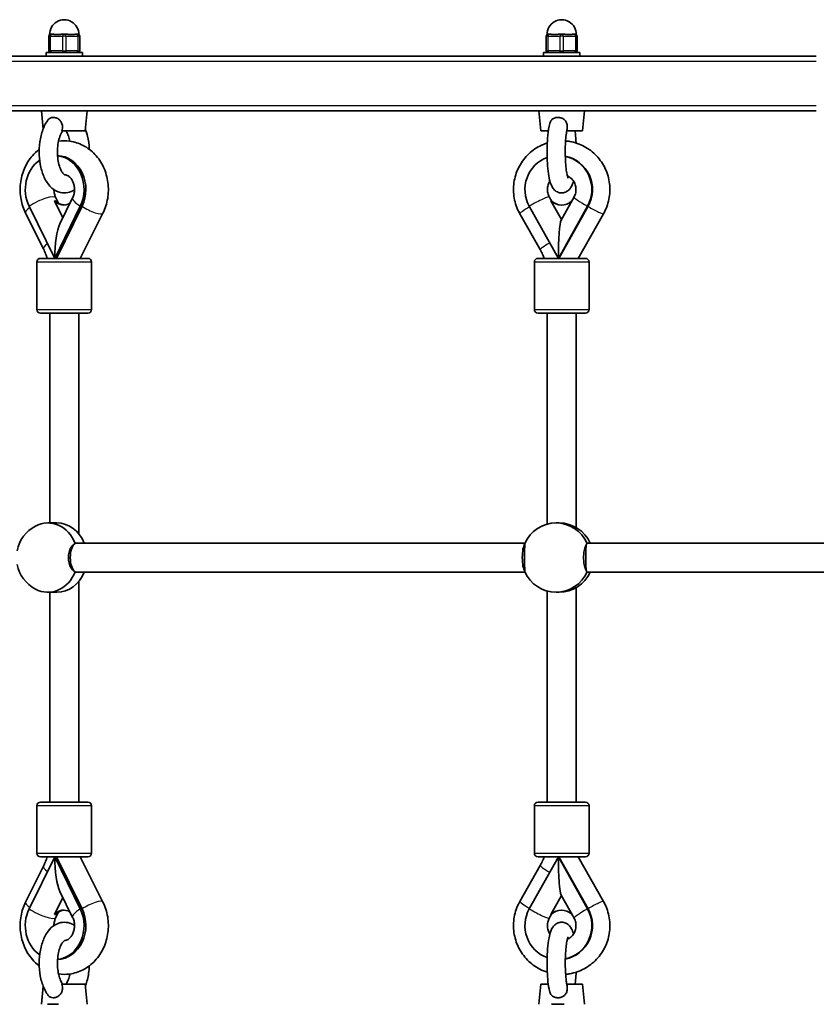
# Model space of a CAD drawing. Units: millimetres. Extents: x -3211 to 3421, y -3168 to 3465.
# Drawn here: x -1323 to -886, y -961 to -421 of the extents above; entities that cross this region are included whole.
import ezdxf

# ---------------------------------------------------------------- set-up
doc = ezdxf.new("R2010")
doc.units = ezdxf.units.MM
doc.layers.add('Widoczne (ISO)', color=7, linetype='Continuous', lineweight=35)
doc.layers.add('Widoczne wąskie (ISO)', color=7, linetype='Continuous', lineweight=25)

msp = doc.modelspace()

# ---------------------------------------------------------------- linework, layer by layer
at = {"layer": 'Widoczne (ISO)'}
for p, q in [((-1306.74, -429.69), (-1306.74, -437.69)), ((-1305.74, -428.69), (-1305.24, -428.69)), ((-1304.4, -428.69), (-1305.24, -428.69)), ((-1298.74, -428.69), (-1299.58, -428.69)), ((-1298.74, -428.69), (-1297.74, -428.69)), ((-1296.9, -428.69), (-1297.74, -428.69)), ((-1291.24, -428.69), (-1292.08, -428.69)), ((-1291.24, -428.69), (-1290.74, -428.69)), ((-1289.74, -437.69), (-1289.74, -429.69)), ((-1033.78, -429.69), (-1033.78, -437.69)), ((-1032.78, -428.69), (-1032.28, -428.69)), ((-1031.44, -428.69), (-1032.28, -428.69)), ((-1025.78, -428.69), (-1026.62, -428.69)), ((-1025.78, -428.69), (-1024.78, -428.69)), ((-1023.94, -428.69), (-1024.78, -428.69)), ((-1018.28, -428.69), (-1019.12, -428.69)), ((-1018.28, -428.69), (-1017.78, -428.69)), ((-1016.78, -437.69), (-1016.78, -429.69)), ((-1707.55, -440.69), (-885.55, -440.69)), ((-1308.24, -438.69), (-1288.24, -438.69)), ((-1308.24, -440.69), (-1308.24, -438.69)), ((-1288.24, -440.69), (-1288.24, -438.69)), ((-1035.28, -438.69), (-1015.28, -438.69)), ((-1035.28, -440.69), (-1035.28, -438.69)), ((-1015.28, -440.69), (-1015.28, -438.69)), ((-1307.38, -470.69), (-1525.09, -470.69)), ((-1309.83, -480.69), (-1310.74, -470.69)), ((-1307.38, -470.69), (-1301.31, -470.69)), ((-1030.82, -470.69), (-1301.31, -470.69)), ((-1286.74, -481.69), (-1285.74, -470.69)), ((-1036.78, -481.69), (-1037.78, -470.69)), ((-1030.82, -470.69), (-1023.87, -470.69)), ((-885.55, -470.69), (-1023.87, -470.69)), ((-1013.78, -481.69), (-1012.78, -470.69)), ((-1299.5, -481.69), (-1286.74, -481.69)), ((-1036.78, -481.69), (-1032.62, -481.69)), ((-1022.5, -481.69), (-1013.78, -481.69)), ((-1302.85, -518.39), (-1301.39, -521.36)), ((-1300.59, -532.57), (-1293.62, -518.39)), ((-1032.07, -517.89), (-1030.85, -520.08)), ((-1025.55, -530.56), (-1018.48, -517.89)), ((-1317.52, -523.01), (-1303.49, -551.59)), ((-1298.99, -529.31), (-1303.59, -519.95)), ((-1289.45, -523.01), (-1303.49, -551.59)), ((-1302.49, -551.59), (-1288.45, -523.01)), ((-1043.06, -523.01), (-1027.1, -551.59)), ((-1025.4, -530.28), (-1031.17, -519.95)), ((-1011.14, -523.01), (-1027.1, -551.59)), ((-1026.75, -551.59), (-1010.79, -523.01)), ((-1319.46, -526.74), (-1309.65, -546.42)), ((-1289.43, -551.59), (-1277.02, -526.76)), ((-1048.23, -527.12), (-1037.07, -546.8)), ((-1016.23, -551.59), (-1002.34, -527.13)), ((-1313.23, -553.59), (-1313.23, -579.59)), ((-1311.23, -551.59), (-1285.23, -551.59)), ((-1283.23, -553.59), (-1283.23, -579.59)), ((-1040.27, -553.59), (-1040.27, -579.59)), ((-1038.27, -551.59), (-1012.27, -551.59)), ((-1010.27, -553.59), (-1010.27, -579.59)), ((-1285.23, -581.59), (-1311.23, -581.59)), ((-1306.23, -581.59), (-1306.23, -696.69)), ((-1290.23, -581.59), (-1290.23, -702.69)), ((-1012.27, -581.59), (-1038.27, -581.59)), ((-1033.27, -581.59), (-1033.27, -697.34)), ((-1017.27, -581.59), (-1017.27, -699.25)), ((-1302.23, -696.69), (-1307.23, -696.69)), ((-1026.65, -696.69), (-1028.39, -696.69)), ((-1291.28, -707.69), (-1045.36, -707.69)), ((-1011.07, -707.69), (-857.72, -707.69)), ((-1291.28, -723.69), (-1045.36, -723.69)), ((-1290.23, -728.69), (-1290.23, -849.78)), ((-1011.07, -723.69), (-857.72, -723.69)), ((-1033.27, -734.03), (-1033.27, -849.78)), ((-1017.27, -732.12), (-1017.27, -849.78)), ((-1302.23, -734.69), (-1307.23, -734.69)), ((-1306.23, -734.69), (-1306.23, -849.78)), ((-1026.65, -734.69), (-1028.39, -734.69)), ((-1313.23, -877.78), (-1313.23, -851.78)), ((-1311.23, -849.78), (-1285.23, -849.78)), ((-1283.23, -877.78), (-1283.23, -851.78)), ((-1040.27, -877.78), (-1040.27, -851.78)), ((-1038.27, -849.78), (-1012.27, -849.78)), ((-1010.27, -877.78), (-1010.27, -851.78)), ((-1317.52, -908.36), (-1303.49, -879.78)), ((-1285.23, -879.78), (-1311.23, -879.78)), ((-1303.49, -879.78), (-1289.45, -908.36)), ((-1302.49, -879.78), (-1288.45, -908.36)), ((-1289.43, -879.78), (-1277.02, -904.61)), ((-1043.06, -908.36), (-1027.1, -879.78)), ((-1012.27, -879.78), (-1038.27, -879.78)), ((-1027.1, -879.78), (-1011.14, -908.36)), ((-1026.75, -879.78), (-1010.79, -908.36)), ((-1016.23, -879.78), (-1002.34, -904.24)), ((-1319.46, -904.63), (-1309.65, -884.95)), ((-1048.23, -904.26), (-1037.07, -884.58)), ((-1300.59, -898.8), (-1293.62, -912.99)), ((-1031.17, -911.42), (-1025.4, -901.1)), ((-1025.55, -900.82), (-1018.48, -913.48)), ((-1303.59, -911.42), (-1298.99, -902.06)), ((-1302.85, -912.99), (-1301.39, -910.01)), ((-1032.07, -913.48), (-1030.85, -911.29)), ((-1286.74, -949.69), (-1299.5, -949.69)), ((-1286.74, -949.69), (-1285.74, -960.69)), ((-1036.78, -949.69), (-1037.78, -960.69)), ((-1032.62, -949.69), (-1036.78, -949.69)), ((-1013.78, -949.69), (-1022.5, -949.69)), ((-1013.78, -949.69), (-1012.78, -960.69)), ((-1309.83, -950.68), (-1310.74, -960.69)), ((-1301.31, -960.69), (-1307.38, -960.69)), ((-1023.87, -960.69), (-1030.82, -960.69))]:
    msp.add_line(p, q, dxfattribs=at)
for centre, radius, start, end in [((-1298.24, -428.69), 8, 359.045, 180.955), ((-1025.28, -428.69), 8, 359.045, 180.955), ((-1305.74, -429.69), 1, 90, 180), ((-1290.74, -429.69), 1, 0, 90), ((-1032.78, -429.69), 1, 90, 180), ((-1017.78, -429.69), 1, 0, 90), ((-1305.74, -437.69), 1, 180, 270), ((-1290.74, -437.69), 1, 270, 0), ((-1032.78, -437.69), 1, 180, 270), ((-1017.78, -437.69), 1, 270, 0), ((-1311.23, -553.59), 2, 90, 180), ((-1285.23, -553.59), 2, 0, 90), ((-1038.27, -553.59), 2, 90, 180), ((-1012.27, -553.59), 2, 0, 90), ((-1311.23, -579.59), 2, 180, 270), ((-1285.23, -579.59), 2, 270, 0), ((-1038.27, -579.59), 2, 180, 270), ((-1012.27, -579.59), 2, 270, 0), ((-1304.96, -715.69), 19.53, 117.6561, 168.8288), ((-1304.96, -715.69), 19.53, 191.1712, 242.3439), ((-1311.23, -851.78), 2, 90, 180), ((-1285.23, -851.78), 2, 0, 90), ((-1038.27, -851.78), 2, 90, 180), ((-1012.27, -851.78), 2, 0, 90), ((-1311.23, -877.78), 2, 180, 270), ((-1285.23, -877.78), 2, 270, 0), ((-1038.27, -877.78), 2, 180, 270), ((-1012.27, -877.78), 2, 270, 0)]:
    msp.add_arc(centre, radius, start, end, dxfattribs=at)
for centre, major_axis, ratio, start_param, end_param in [((-1302.49, -513.82), (0, 18.63), 0.866025, 4.196471, 6.247995), ((-1303.49, -513.82), (0, 18.63), 0.866025, 4.196471, 6.185551), ((-1027.1, -513.82), (0, 18.63), 0.984808, 0.342907, 2.086714), ((-1026.75, -513.82), (0, 18.63), 0.984808, 4.196471, 6.093188), ((-1027.1, -513.82), (0, 18.63), 0.984808, 4.196471, 6.073779), ((-1303.49, -513.82), (0, -18.63), 0.866025, 3.676859, 5.228307), ((-1298.49, -513.82), (0, -8.5), 0.866025, 5.517735, 6.76367), ((-1297.99, -513.82), (0, -8.5), 0.866025, 5.517735, 6.249217), ((-1025.37, -513.82), (0, -8.5), 0.984808, 5.517735, 7.025612), ((-1025.19, -513.82), (0, -8.5), 0.984808, 5.517735, 6.272813), ((-1298.24, -551.59), (0, -21.28), 0.246667, 3.607001, 4.712389), ((-1025.28, -551.59), (0, -21.28), 0.085666, 3.293783, 4.712389), ((-1025.52, -551.75), (6.96, -3.95), 0.086767, 4.491131, 4.521824), ((-1307.23, -715.69), (0, 19), 0.866025, 5.132304, 6.709218), ((-1302.23, -715.69), (0, 19), 0.866025, 5.146995, 6.283185), ((-1028.39, -715.69), (0, 19), 0.984808, 5.132304, 7.434067), ((-1026.65, -715.69), (0, 19), 0.984808, 5.146995, 6.283185), ((-1291.5, -715.69), (0, -8), 0.426597, 3.496181, 5.928597), ((-1044.79, -715.69), (0, 8), 0.262498, 0.346075, 2.795517), ((-1011.3, -715.69), (0, -8), 0.09797, 3.509299, 5.915479), ((-1307.23, -715.69), (0, -19), 0.866025, 5.857153, 7.434067), ((-1028.39, -715.69), (0, -19), 0.984808, 5.132304, 7.434067), ((-1302.23, -715.69), (0, -19), 0.866025, 0, 1.136191), ((-1026.65, -715.69), (0, -19), 0.984808, 0, 1.136191), ((-1298.24, -879.78), (0, 21.28), 0.246667, 1.570796, 2.676185), ((-1025.52, -879.62), (-6.96, -3.95), 0.086767, 4.902954, 4.933647), ((-1025.28, -879.78), (0, 21.28), 0.085666, 1.570796, 2.989402), ((-1303.49, -917.55), (0, 18.63), 0.866025, 1.054879, 2.606326), ((-1298.49, -917.55), (0, 8.5), 0.866025, 5.802701, 7.048636), ((-1297.99, -917.55), (0, 8.5), 0.866025, 0.033968, 0.765451), ((-1302.49, -917.55), (0, -18.63), 0.866025, 0.03519, 2.086714), ((-1303.49, -917.55), (0, -18.63), 0.866025, 0.097634, 2.086714), ((-1027.1, -917.55), (0, -18.63), 0.984808, 4.196471, 5.940278), ((-1025.37, -917.55), (0, 8.5), 0.984808, 5.540758, 7.048636), ((-1025.19, -917.55), (0, 8.5), 0.984808, 0.010372, 0.765451), ((-1026.75, -917.55), (0, -18.63), 0.984808, 0.189997, 2.086714), ((-1027.1, -917.55), (0, -18.63), 0.984808, 0.209406, 2.086714)]:
    msp.add_ellipse(centre, major_axis=major_axis, ratio=ratio, start_param=start_param, end_param=end_param, dxfattribs=at)
for points, knots in [([(-1304.4, -428.69), (-1304.21, -428.69), (-1304.02, -428.7), (-1303.33, -428.76), (-1302.78, -428.82), (-1302.24, -428.82), (-1301.69, -428.82), (-1301.07, -428.76), (-1300.14, -428.7), (-1299.86, -428.69), (-1299.58, -428.69)], [1.741578, 1.741578, 1.741578, 1.741578, 1.823825, 1.823825, 2.0123661, 2.0123661, 2.0123661, 2.2009073, 2.2009073, 2.2831543, 2.2831543, 2.2831543, 2.2831543]), ([(-1296.9, -428.69), (-1296.62, -428.69), (-1296.33, -428.7), (-1295.41, -428.76), (-1294.78, -428.82), (-1294.24, -428.82), (-1293.69, -428.82), (-1293.15, -428.76), (-1292.46, -428.7), (-1292.26, -428.69), (-1292.08, -428.69)], [1.741578, 1.741578, 1.741578, 1.741578, 1.823825, 1.823825, 2.0123661, 2.0123661, 2.0123661, 2.2009073, 2.2009073, 2.2831543, 2.2831543, 2.2831543, 2.2831543]), ([(-1031.44, -428.69), (-1031.26, -428.69), (-1031.06, -428.7), (-1030.37, -428.76), (-1029.82, -428.82), (-1029.28, -428.82), (-1028.73, -428.82), (-1028.11, -428.76), (-1027.18, -428.7), (-1026.9, -428.69), (-1026.62, -428.69)], [1.741578, 1.741578, 1.741578, 1.741578, 1.823825, 1.823825, 2.0123661, 2.0123661, 2.0123661, 2.2009073, 2.2009073, 2.2831543, 2.2831543, 2.2831543, 2.2831543]), ([(-1023.94, -428.69), (-1023.66, -428.69), (-1023.37, -428.7), (-1022.45, -428.76), (-1021.82, -428.82), (-1021.28, -428.82), (-1020.73, -428.82), (-1020.19, -428.76), (-1019.5, -428.7), (-1019.3, -428.69), (-1019.12, -428.69)], [1.741578, 1.741578, 1.741578, 1.741578, 1.823825, 1.823825, 2.0123661, 2.0123661, 2.0123661, 2.2009073, 2.2009073, 2.2831543, 2.2831543, 2.2831543, 2.2831543]), ([(-1307, -475.5), (-1306.71, -475.13), (-1306.35, -474.83), (-1305.49, -474.4), (-1304.97, -474.28), (-1303.85, -474.25), (-1303.27, -474.35), (-1302.11, -474.77), (-1301.55, -475.08), (-1300.58, -475.88), (-1300.17, -476.36), (-1299.56, -477.46), (-1299.36, -478.05), (-1299.19, -479.18), (-1299.18, -479.7), (-1299.27, -480.71), (-1299.37, -481.21), (-1299.5, -481.69)], [0.752462, 0.752462, 0.752462, 0.752462, 0.973232, 0.973232, 1.214354, 1.214354, 1.4572, 1.4572, 1.699075, 1.699075, 1.934476, 1.934476, 2.167437, 2.167437, 2.36162, 2.36162, 2.547691, 2.547691, 2.547691, 2.547691]), ([(-1031.87, -477.63), (-1031.82, -477.42), (-1031.75, -477.22), (-1031.47, -476.47), (-1031.15, -475.98), (-1030.34, -475.16), (-1029.85, -474.85), (-1028.74, -474.4), (-1028.13, -474.28), (-1026.86, -474.25), (-1026.21, -474.35), (-1024.98, -474.77), (-1024.41, -475.08), (-1023.44, -475.88), (-1023.05, -476.36), (-1022.48, -477.46), (-1022.31, -478.05), (-1022.17, -479.18), (-1022.18, -479.7), (-1022.27, -480.44), (-1022.31, -480.66), (-1022.35, -480.88)], [0.423934, 0.423934, 0.423934, 0.423934, 0.503025, 0.503025, 0.738943, 0.738943, 0.973232, 0.973232, 1.214354, 1.214354, 1.4572, 1.4572, 1.699075, 1.699075, 1.934476, 1.934476, 2.167437, 2.167437, 2.36162, 2.36162, 2.444628, 2.444628, 2.444628, 2.444628]), ([(-1307, -475.5), (-1308.22, -477.1), (-1309.17, -478.94), (-1310.71, -483.06), (-1311.27, -485.35), (-1311.93, -490.05), (-1312.05, -492.44), (-1311.86, -497.15), (-1311.56, -499.47), (-1310.53, -503.91), (-1309.8, -506.03), (-1307.83, -509.89), (-1306.59, -511.64), (-1303.66, -514.17), (-1302.06, -515.07), (-1298.97, -515.75), (-1297.59, -515.76), (-1295.01, -515.22), (-1293.81, -514.68), (-1292.71, -513.96), (-1292.65, -513.92), (-1292.6, -513.88)], [5.291388, 5.291388, 5.291388, 5.291388, 5.640641, 5.640641, 6.008441, 6.008441, 6.364068, 6.364068, 6.716816, 6.716816, 7.077055, 7.077055, 7.446627, 7.446627, 7.745001, 7.745001, 7.958336, 7.958336, 8.171042, 8.171042, 8.18238, 8.18238, 8.18238, 8.18238]), ([(-1031.87, -477.63), (-1032.34, -479.52), (-1032.67, -481.73), (-1033.1, -486.13), (-1033.22, -488.18), (-1033.33, -492.32), (-1033.33, -494.41), (-1033.2, -498.47), (-1033.08, -500.45), (-1032.71, -504.19), (-1032.47, -505.93), (-1031.79, -509.28), (-1031.44, -510.74), (-1030.24, -512.88), (-1029.86, -513.47), (-1028.67, -514.59), (-1027.95, -515.11), (-1026.31, -515.63), (-1025.56, -515.73), (-1024.18, -515.62), (-1023.54, -515.44), (-1022.4, -514.93), (-1021.91, -514.59), (-1021.01, -513.8), (-1020.66, -513.35), (-1019.85, -512.16), (-1019.55, -511.46), (-1019.11, -510.24), (-1018.95, -509.74), (-1018.81, -509.21)], [5.32212, 5.32212, 5.32212, 5.32212, 5.776942, 5.776942, 6.124778, 6.124778, 6.46109, 6.46109, 6.797657, 6.797657, 7.146029, 7.146029, 7.552324, 7.552324, 7.692699, 7.692699, 7.799255, 7.799255, 7.867658, 7.867658, 7.931181, 7.931181, 8.00453, 8.00453, 8.105225, 8.105225, 8.295675, 8.295675, 8.425129, 8.425129, 8.425129, 8.425129]), ([(-1299.14, -481.69), (-1299.46, -482.14), (-1299.82, -482.75), (-1300.53, -484.3), (-1300.87, -485.26), (-1301.45, -487.47), (-1301.68, -488.73), (-1301.97, -491.4), (-1302.02, -492.83), (-1301.92, -495.64), (-1301.77, -497.04), (-1301.3, -499.6), (-1300.98, -500.78), (-1300.26, -502.75), (-1299.86, -503.56), (-1299.13, -504.75), (-1298.78, -505.15), (-1298.28, -505.62), (-1298.12, -505.69), (-1298.09, -505.7), (-1298.09, -505.71), (-1298.09, -505.71)], [5.311185, 5.311185, 5.311185, 5.311185, 5.546304, 5.546304, 5.800031, 5.800031, 6.071286, 6.071286, 6.352814, 6.352814, 6.636426, 6.636426, 6.913686, 6.913686, 7.175623, 7.175623, 7.416446, 7.416446, 7.649405, 7.649405, 7.676891, 7.676891, 7.676891, 7.676891]), ([(-1295.09, -487.31), (-1295.32, -486.26), (-1295.6, -485.3), (-1296.27, -483.51), (-1296.66, -482.72), (-1297.14, -481.96), (-1297.24, -481.82), (-1297.34, -481.69)], [9.8319972, 9.8319972, 9.8319972, 9.8319972, 10.067703, 10.067703, 10.3287379, 10.3287379, 10.3967784, 10.3967784, 10.3967784, 10.3967784]), ([(-1284.51, -491.77), (-1284.52, -491.67), (-1284.52, -491.57), (-1284.62, -489.13), (-1284.93, -486.81), (-1285.77, -483.25), (-1286.16, -481.94), (-1286.65, -480.69)], [9.4955108, 9.4955108, 9.4955108, 9.4955108, 9.5105355, 9.5105355, 9.8633172, 9.8633172, 10.0822513, 10.0822513, 10.0822513, 10.0822513]), ([(-1022.35, -480.88), (-1022.51, -481.67), (-1022.67, -482.65), (-1022.95, -484.99), (-1023.08, -486.39), (-1023.26, -489.44), (-1023.31, -491.1), (-1023.32, -494.45), (-1023.29, -496.15), (-1023.13, -499.36), (-1023, -500.88), (-1022.7, -503.51), (-1022.53, -504.65), (-1022.18, -506.33), (-1022.01, -506.93), (-1021.86, -507.36), (-1021.83, -507.43), (-1021.81, -507.48), (-1021.8, -507.48), (-1021.8, -507.48)], [5.41962, 5.41962, 5.41962, 5.41962, 5.671663, 5.671663, 5.957545, 5.957545, 6.257947, 6.257947, 6.562492, 6.562492, 6.86407, 6.86407, 7.152332, 7.152332, 7.403223, 7.403223, 7.488971, 7.488971, 7.518919, 7.518919, 7.518919, 7.518919]), ([(-1017.35, -488.31), (-1017.44, -486.48), (-1017.58, -484.72), (-1017.82, -482.61), (-1017.87, -482.14), (-1017.94, -481.69)], [9.6929047, 9.6929047, 9.6929047, 9.6929047, 10.0010983, 10.0010983, 10.0915536, 10.0915536, 10.0915536, 10.0915536]), ([(-1277.02, -526.76), (-1275.76, -524.22), (-1274.88, -521.48), (-1273.93, -515.81), (-1273.88, -512.87), (-1274.64, -507.11), (-1275.44, -504.28), (-1277.85, -499.07), (-1279.43, -496.68), (-1283.23, -492.61), (-1285.42, -490.92), (-1290.14, -488.46), (-1292.65, -487.65), (-1297.26, -487.01), (-1299.34, -487.02), (-1301.38, -487.31)], [1.04758, 1.04758, 1.04758, 1.04758, 1.380902, 1.380902, 1.720514, 1.720514, 2.060462, 2.060462, 2.394723, 2.394723, 2.716556, 2.716556, 3.022847, 3.022847, 3.265603, 3.265603, 3.265603, 3.265603]), ([(-1033.2, -488.31), (-1034.59, -488.75), (-1035.95, -489.31), (-1039.76, -491.26), (-1042.06, -492.96), (-1046.03, -496.99), (-1047.69, -499.34), (-1050.21, -504.44), (-1051.06, -507.2), (-1051.86, -512.85), (-1051.81, -515.75), (-1050.81, -521.38), (-1049.86, -524.11), (-1048.41, -526.79), (-1048.32, -526.96), (-1048.23, -527.12)], [3.444519, 3.444519, 3.444519, 3.444519, 3.609119, 3.609119, 3.927663, 3.927663, 4.247709, 4.247709, 4.569215, 4.569215, 4.89158, 4.89158, 5.213892, 5.213892, 5.234811, 5.234811, 5.234811, 5.234811]), ([(-1002.34, -527.13), (-1000.93, -524.66), (-999.92, -521.95), (-998.79, -516.36), (-998.68, -513.47), (-999.35, -507.79), (-1000.15, -505), (-1002.56, -499.83), (-1004.18, -497.44), (-1008.09, -493.3), (-1010.37, -491.55), (-1015.36, -488.87), (-1018.06, -487.94), (-1021.6, -487.33), (-1022.36, -487.24), (-1023.12, -487.17)], [1.04758, 1.04758, 1.04758, 1.04758, 1.36885, 1.36885, 1.691122, 1.691122, 2.013515, 2.013515, 2.335104, 2.335104, 2.655251, 2.655251, 2.973874, 2.973874, 3.060339, 3.060339, 3.060339, 3.060339]), ([(-1311.96, -491.77), (-1313.33, -492.81), (-1314.6, -494), (-1317.53, -497.37), (-1318.99, -499.73), (-1321.22, -504.88), (-1321.96, -507.68), (-1322.6, -513.41), (-1322.5, -516.35), (-1321.48, -521.83), (-1320.64, -524.37), (-1319.46, -526.74)], [3.721878, 3.721878, 3.721878, 3.721878, 3.925127, 3.925127, 4.248625, 4.248625, 4.583561, 4.583561, 4.923652, 4.923652, 5.234811, 5.234811, 5.234811, 5.234811]), ([(-1293.62, -518.39), (-1293.31, -517.75), (-1293.05, -517.03), (-1292.7, -515.52), (-1292.61, -514.74), (-1292.59, -513.17), (-1292.66, -512.39), (-1292.97, -510.9), (-1293.2, -510.19), (-1293.78, -508.89), (-1294.14, -508.31), (-1294.93, -507.29), (-1295.36, -506.87), (-1296.31, -506.18), (-1296.8, -505.95), (-1297.56, -505.74), (-1297.85, -505.7), (-1298.13, -505.69)], [1.054879, 1.054879, 1.054879, 1.054879, 1.310026, 1.310026, 1.557121, 1.557121, 1.802295, 1.802295, 2.048948, 2.048948, 2.302273, 2.302273, 2.575051, 2.575051, 2.903448, 2.903448, 3.11505, 3.11505, 3.11505, 3.11505]), ([(-1018.48, -517.89), (-1018.07, -517.16), (-1017.77, -516.35), (-1017.43, -514.7), (-1017.39, -513.85), (-1017.55, -512.18), (-1017.75, -511.37), (-1018.39, -509.83), (-1018.83, -509.11), (-1019.9, -507.83), (-1020.54, -507.28), (-1021.54, -506.66), (-1021.85, -506.5), (-1022.16, -506.36)], [1.054879, 1.054879, 1.054879, 1.054879, 1.364733, 1.364733, 1.668094, 1.668094, 1.970471, 1.970471, 2.277278, 2.277278, 2.593473, 2.593473, 2.725407, 2.725407, 2.725407, 2.725407]), ([(-1031.75, -509.21), (-1031.95, -509.52), (-1032.13, -509.83), (-1032.66, -510.92), (-1032.91, -511.74), (-1033.16, -513.41), (-1033.16, -514.25), (-1032.91, -515.91), (-1032.66, -516.71), (-1032.23, -517.6), (-1032.15, -517.75), (-1032.07, -517.89)], [4.119387, 4.119387, 4.119387, 4.119387, 4.253768, 4.253768, 4.562033, 4.562033, 4.864803, 4.864803, 5.167592, 5.167592, 5.228307, 5.228307, 5.228307, 5.228307]), ([(-1303.87, -513.88), (-1303.87, -514.06), (-1303.87, -514.25), (-1303.82, -515.2), (-1303.69, -515.97), (-1303.32, -517.29), (-1303.1, -517.87), (-1302.85, -518.39)], [4.7188931, 4.7188931, 4.7188931, 4.7188931, 4.7759019, 4.7759019, 5.0211746, 5.0211746, 5.2283067, 5.2283067, 5.2283067, 5.2283067]), ([(-1303.59, -519.95), (-1303.49, -519.97), (-1303.39, -519.98), (-1303.23, -519.98), (-1303.15, -519.97), (-1303.09, -519.95)], [0.74939943, 0.74939943, 0.74939943, 0.74939943, 0.79887161, 0.79887161, 0.84834379, 0.84834379, 0.84834379, 0.84834379]), ([(-1031.17, -519.95), (-1031.12, -519.97), (-1031.08, -519.98), (-1031.02, -519.98), (-1031, -519.97), (-1030.99, -519.95)], [0.74939943, 0.74939943, 0.74939943, 0.74939943, 0.79887161, 0.79887161, 0.84834379, 0.84834379, 0.84834379, 0.84834379]), ([(-1309.65, -546.42), (-1309.21, -547.3), (-1308.8, -548.22), (-1308.14, -549.95), (-1307.86, -550.77), (-1307.61, -551.59)], [4.1899665, 4.1899665, 4.1899665, 4.1899665, 4.294451, 4.294451, 4.3829869, 4.3829869, 4.3829869, 4.3829869]), ([(-1037.07, -546.8), (-1036.58, -547.67), (-1036.12, -548.57), (-1035.42, -550.18), (-1035.14, -550.88), (-1034.9, -551.59)], [4.1899665, 4.1899665, 4.1899665, 4.1899665, 4.294451, 4.294451, 4.3726981, 4.3726981, 4.3726981, 4.3726981]), ([(-1292.2, -723.43), (-1292.43, -723.34), (-1292.65, -723.22), (-1293.49, -722.67), (-1294.06, -722.05), (-1294.95, -720.62), (-1295.34, -719.73), (-1295.85, -717.76), (-1295.98, -716.69), (-1295.98, -714.68), (-1295.85, -713.61), (-1295.34, -711.65), (-1294.95, -710.75), (-1294.06, -709.33), (-1293.49, -708.71), (-1292.65, -708.15), (-1292.43, -708.03), (-1292.2, -707.94)], [2.620167, 2.620167, 2.620167, 2.620167, 2.727315, 2.727315, 3.032087, 3.032087, 3.333297, 3.333297, 3.634506, 3.634506, 3.935716, 3.935716, 4.236926, 4.236926, 4.541698, 4.541698, 4.648845, 4.648845, 4.648845, 4.648845]), ([(-1292.2, -707.94), (-1291.93, -707.77), (-1291.63, -707.69), (-1291.3, -707.69), (-1291.3, -707.69), (-1291.29, -707.69), (-1291.29, -707.69)], [-0.196806, -0.196806, -0.196806, -0.196806, 0, 0, 0, 0.0019801, 0.0019801, 0.0019801, 0.0019801]), ([(-1045.48, -707.94), (-1045.49, -708.03), (-1045.5, -708.15), (-1045.54, -708.71), (-1045.56, -709.33), (-1045.6, -710.75), (-1045.61, -711.65), (-1045.63, -713.61), (-1045.63, -714.68), (-1045.63, -716.69), (-1045.63, -717.76), (-1045.61, -719.73), (-1045.6, -720.62), (-1045.56, -722.05), (-1045.54, -722.67), (-1045.5, -723.22), (-1045.49, -723.34), (-1045.48, -723.43)], [0.197624, 0.197624, 0.197624, 0.197624, 0.304772, 0.304772, 0.609544, 0.609544, 0.910754, 0.910754, 1.211963, 1.211963, 1.513173, 1.513173, 1.814383, 1.814383, 2.119155, 2.119155, 2.226302, 2.226302, 2.226302, 2.226302]), ([(-1011.31, -723.43), (-1011.42, -723.34), (-1011.53, -723.22), (-1011.96, -722.67), (-1012.25, -722.05), (-1012.71, -720.62), (-1012.9, -719.73), (-1013.17, -717.76), (-1013.23, -716.69), (-1013.23, -714.68), (-1013.17, -713.61), (-1012.9, -711.65), (-1012.71, -710.75), (-1012.25, -709.33), (-1011.96, -708.71), (-1011.53, -708.15), (-1011.42, -708.03), (-1011.31, -707.94)], [2.620167, 2.620167, 2.620167, 2.620167, 2.727315, 2.727315, 3.032087, 3.032087, 3.333297, 3.333297, 3.634506, 3.634506, 3.935716, 3.935716, 4.236926, 4.236926, 4.541698, 4.541698, 4.648845, 4.648845, 4.648845, 4.648845]), ([(-1011.31, -707.94), (-1011.27, -707.77), (-1011.19, -707.69), (-1011.07, -707.69), (-1011.07, -707.69), (-1011.07, -707.69), (-1011.07, -707.69)], [-0.196806, -0.196806, -0.196806, -0.196806, 0, 0, 0, 0.0017953, 0.0017953, 0.0017953, 0.0017953]), ([(-1291.29, -723.69), (-1291.29, -723.69), (-1291.3, -723.69), (-1291.63, -723.69), (-1291.93, -723.6), (-1292.2, -723.43)], [2.442312, 2.442312, 2.442312, 2.442312, 2.4442921, 2.4442921, 2.6410981, 2.6410981, 2.6410981, 2.6410981]), ([(-1011.07, -723.69), (-1011.07, -723.69), (-1011.07, -723.69), (-1011.19, -723.69), (-1011.27, -723.6), (-1011.31, -723.43)], [2.4424968, 2.4424968, 2.4424968, 2.4424968, 2.4442921, 2.4442921, 2.6410981, 2.6410981, 2.6410981, 2.6410981]), ([(-1309.65, -884.95), (-1309.21, -884.07), (-1308.8, -883.16), (-1308.14, -881.42), (-1307.86, -880.61), (-1307.61, -879.78)], [4.1899665, 4.1899665, 4.1899665, 4.1899665, 4.294451, 4.294451, 4.3829869, 4.3829869, 4.3829869, 4.3829869]), ([(-1037.07, -884.58), (-1036.58, -883.7), (-1036.12, -882.81), (-1035.42, -881.19), (-1035.14, -880.49), (-1034.9, -879.78)], [4.1899665, 4.1899665, 4.1899665, 4.1899665, 4.294451, 4.294451, 4.3726981, 4.3726981, 4.3726981, 4.3726981]), ([(-1311.96, -939.6), (-1313.33, -938.56), (-1314.6, -937.38), (-1317.53, -934), (-1318.99, -931.64), (-1321.22, -926.49), (-1321.96, -923.7), (-1322.6, -917.96), (-1322.5, -915.02), (-1321.48, -909.55), (-1320.64, -907), (-1319.46, -904.63)], [3.721878, 3.721878, 3.721878, 3.721878, 3.925127, 3.925127, 4.248625, 4.248625, 4.583561, 4.583561, 4.923652, 4.923652, 5.234811, 5.234811, 5.234811, 5.234811]), ([(-1277.02, -904.61), (-1275.76, -907.15), (-1274.88, -909.89), (-1273.93, -915.57), (-1273.88, -918.5), (-1274.64, -924.27), (-1275.44, -927.09), (-1277.85, -932.3), (-1279.43, -934.7), (-1283.23, -938.76), (-1285.42, -940.45), (-1290.14, -942.91), (-1292.65, -943.73), (-1297.26, -944.36), (-1299.34, -944.36), (-1301.38, -944.06)], [1.04758, 1.04758, 1.04758, 1.04758, 1.380902, 1.380902, 1.720514, 1.720514, 2.060462, 2.060462, 2.394723, 2.394723, 2.716556, 2.716556, 3.022847, 3.022847, 3.265603, 3.265603, 3.265603, 3.265603]), ([(-1033.2, -943.06), (-1034.59, -942.62), (-1035.95, -942.06), (-1039.76, -940.11), (-1042.06, -938.41), (-1046.03, -934.38), (-1047.69, -932.04), (-1050.21, -926.93), (-1051.06, -924.17), (-1051.86, -918.52), (-1051.81, -915.62), (-1050.81, -909.99), (-1049.86, -907.26), (-1048.41, -904.58), (-1048.32, -904.42), (-1048.23, -904.26)], [3.444519, 3.444519, 3.444519, 3.444519, 3.609119, 3.609119, 3.927663, 3.927663, 4.247709, 4.247709, 4.569215, 4.569215, 4.89158, 4.89158, 5.213892, 5.213892, 5.234811, 5.234811, 5.234811, 5.234811]), ([(-1002.34, -904.24), (-1000.93, -906.72), (-999.92, -909.42), (-998.79, -915.02), (-998.68, -917.91), (-999.35, -923.59), (-1000.15, -926.37), (-1002.56, -931.55), (-1004.18, -933.94), (-1008.09, -938.07), (-1010.37, -939.82), (-1015.36, -942.5), (-1018.06, -943.43), (-1021.6, -944.04), (-1022.36, -944.14), (-1023.12, -944.2)], [1.04758, 1.04758, 1.04758, 1.04758, 1.36885, 1.36885, 1.691122, 1.691122, 2.013515, 2.013515, 2.335104, 2.335104, 2.655251, 2.655251, 2.973874, 2.973874, 3.060339, 3.060339, 3.060339, 3.060339]), ([(-1303.09, -911.42), (-1303.15, -911.4), (-1303.23, -911.39), (-1303.39, -911.39), (-1303.49, -911.4), (-1303.59, -911.42)], [0.74939943, 0.74939943, 0.74939943, 0.74939943, 0.79887161, 0.79887161, 0.84834379, 0.84834379, 0.84834379, 0.84834379]), ([(-1030.99, -911.42), (-1031, -911.4), (-1031.02, -911.39), (-1031.08, -911.39), (-1031.12, -911.4), (-1031.17, -911.42)], [0.74939943, 0.74939943, 0.74939943, 0.74939943, 0.79887161, 0.79887161, 0.84834379, 0.84834379, 0.84834379, 0.84834379]), ([(-1292.6, -917.49), (-1293.67, -916.76), (-1294.89, -916.2), (-1297.51, -915.62), (-1298.88, -915.62), (-1301.46, -916.16), (-1302.66, -916.69), (-1305.02, -918.24), (-1306.11, -919.33), (-1308.26, -922.17), (-1309.21, -924.02), (-1310.74, -928.15), (-1311.29, -930.45), (-1311.94, -935.15), (-1312.05, -937.54), (-1311.85, -942.25), (-1311.54, -944.56), (-1310.5, -949), (-1309.76, -951.11), (-1308.26, -954.03), (-1307.67, -954.99), (-1307, -955.87)], [7.525584, 7.525584, 7.525584, 7.525584, 7.745001, 7.745001, 7.958336, 7.958336, 8.171042, 8.171042, 8.437252, 8.437252, 8.787385, 8.787385, 9.155022, 9.155022, 9.510536, 9.510536, 9.863317, 9.863317, 10.223727, 10.223727, 10.416575, 10.416575, 10.416575, 10.416575]), ([(-1303.87, -917.49), (-1303.87, -917.31), (-1303.87, -917.13), (-1303.82, -916.17), (-1303.69, -915.4), (-1303.32, -914.08), (-1303.1, -913.51), (-1302.85, -912.99)], [4.7188931, 4.7188931, 4.7188931, 4.7188931, 4.7759019, 4.7759019, 5.0211746, 5.0211746, 5.2283067, 5.2283067, 5.2283067, 5.2283067]), ([(-1293.62, -912.99), (-1293.31, -913.63), (-1293.05, -914.35), (-1292.7, -915.85), (-1292.61, -916.64), (-1292.59, -918.2), (-1292.66, -918.98), (-1292.97, -920.48), (-1293.2, -921.19), (-1293.78, -922.48), (-1294.14, -923.07), (-1294.93, -924.08), (-1295.36, -924.5), (-1296.31, -925.19), (-1296.8, -925.42), (-1297.56, -925.63), (-1297.85, -925.68), (-1298.13, -925.68)], [1.054879, 1.054879, 1.054879, 1.054879, 1.310026, 1.310026, 1.557121, 1.557121, 1.802295, 1.802295, 2.048948, 2.048948, 2.302273, 2.302273, 2.575051, 2.575051, 2.903448, 2.903448, 3.11505, 3.11505, 3.11505, 3.11505]), ([(-1018.81, -922.16), (-1019.1, -921.07), (-1019.42, -920.1), (-1020.32, -918.49), (-1020.69, -917.9), (-1021.89, -916.78), (-1022.61, -916.26), (-1024.25, -915.74), (-1024.99, -915.65), (-1026.38, -915.76), (-1027.02, -915.93), (-1028.16, -916.44), (-1028.64, -916.79), (-1029.55, -917.58), (-1029.9, -918.02), (-1030.7, -919.22), (-1031.01, -919.92), (-1031.68, -921.74), (-1031.96, -922.9), (-1032.56, -926.01), (-1032.83, -928.06), (-1033.17, -932.24), (-1033.27, -934.31), (-1033.34, -938.45), (-1033.31, -940.53), (-1033.14, -944.55), (-1033, -946.5), (-1032.58, -950.15), (-1032.31, -951.84), (-1031.94, -953.48), (-1031.9, -953.61), (-1031.87, -953.74)], [7.282834, 7.282834, 7.282834, 7.282834, 7.552324, 7.552324, 7.692699, 7.692699, 7.799255, 7.799255, 7.867658, 7.867658, 7.931181, 7.931181, 8.00453, 8.00453, 8.105225, 8.105225, 8.295675, 8.295675, 8.585203, 8.585203, 8.983606, 8.983606, 9.327795, 9.327795, 9.663508, 9.663508, 10.001098, 10.001098, 10.354159, 10.354159, 10.385843, 10.385843, 10.385843, 10.385843]), ([(-1031.75, -922.16), (-1031.95, -921.86), (-1032.13, -921.54), (-1032.66, -920.45), (-1032.91, -919.64), (-1033.16, -917.97), (-1033.16, -917.12), (-1032.91, -915.47), (-1032.66, -914.66), (-1032.23, -913.77), (-1032.15, -913.62), (-1032.07, -913.48)], [4.119387, 4.119387, 4.119387, 4.119387, 4.253768, 4.253768, 4.562033, 4.562033, 4.864803, 4.864803, 5.167592, 5.167592, 5.228307, 5.228307, 5.228307, 5.228307]), ([(-1018.48, -913.48), (-1018.07, -914.21), (-1017.77, -915.02), (-1017.43, -916.68), (-1017.39, -917.52), (-1017.55, -919.19), (-1017.75, -920.01), (-1018.39, -921.54), (-1018.83, -922.26), (-1019.9, -923.54), (-1020.54, -924.1), (-1021.54, -924.71), (-1021.85, -924.88), (-1022.16, -925.02)], [1.054879, 1.054879, 1.054879, 1.054879, 1.364733, 1.364733, 1.668094, 1.668094, 1.970471, 1.970471, 2.277278, 2.277278, 2.593473, 2.593473, 2.725407, 2.725407, 2.725407, 2.725407]), ([(-1298.09, -925.67), (-1298.09, -925.67), (-1298.17, -925.7), (-1298.53, -925.97), (-1298.84, -926.27), (-1299.51, -927.21), (-1299.87, -927.84), (-1300.58, -929.42), (-1300.91, -930.4), (-1301.48, -932.63), (-1301.71, -933.9), (-1301.98, -936.6), (-1302.02, -938.02), (-1301.9, -940.84), (-1301.74, -942.22), (-1301.25, -944.77), (-1300.93, -945.93), (-1300.21, -947.86), (-1299.81, -948.66), (-1299.33, -949.41), (-1299.23, -949.56), (-1299.14, -949.69)], [8.031072, 8.031072, 8.031072, 8.031072, 8.222163, 8.222163, 8.463314, 8.463314, 8.699097, 8.699097, 8.953734, 8.953734, 9.225636, 9.225636, 9.50744, 9.50744, 9.790949, 9.790949, 10.067703, 10.067703, 10.328738, 10.328738, 10.396778, 10.396778, 10.396778, 10.396778]), ([(-1021.8, -923.89), (-1021.8, -923.89), (-1021.81, -923.91), (-1021.87, -924.06), (-1021.95, -924.28), (-1022.16, -925), (-1022.3, -925.58), (-1022.59, -927.15), (-1022.75, -928.21), (-1023.02, -930.7), (-1023.14, -932.17), (-1023.29, -935.3), (-1023.32, -936.98), (-1023.31, -940.34), (-1023.25, -942.02), (-1023.07, -945.16), (-1022.93, -946.62), (-1022.64, -948.89), (-1022.5, -949.77), (-1022.35, -950.49)], [8.189044, 8.189044, 8.189044, 8.189044, 8.248345, 8.248345, 8.395249, 8.395249, 8.601928, 8.601928, 8.861718, 8.861718, 9.151248, 9.151248, 9.452955, 9.452955, 9.757495, 9.757495, 10.057697, 10.057697, 10.288344, 10.288344, 10.288344, 10.288344]), ([(-1297.34, -949.69), (-1297.01, -949.24), (-1296.65, -948.63), (-1295.94, -947.08), (-1295.6, -946.11), (-1295.24, -944.73), (-1295.16, -944.4), (-1295.09, -944.06)], [5.3111848, 5.3111848, 5.3111848, 5.3111848, 5.5463044, 5.5463044, 5.8000314, 5.8000314, 5.8759661, 5.8759661, 5.8759661, 5.8759661]), ([(-1286.65, -950.68), (-1286.61, -950.6), (-1286.58, -950.51), (-1285.76, -948.32), (-1285.2, -946.02), (-1284.68, -942.31), (-1284.56, -940.96), (-1284.51, -939.6)], [5.625712, 5.625712, 5.625712, 5.625712, 5.6406405, 5.6406405, 6.0084408, 6.0084408, 6.2124525, 6.2124525, 6.2124525, 6.2124525]), ([(-1017.94, -949.69), (-1017.83, -948.88), (-1017.73, -948.03), (-1017.52, -945.85), (-1017.42, -944.47), (-1017.35, -943.06)], [5.6164096, 5.6164096, 5.6164096, 5.6164096, 5.7769423, 5.7769423, 6.0150586, 6.0150586, 6.0150586, 6.0150586]), ([(-1299.5, -949.69), (-1299.26, -950.56), (-1299.14, -951.48), (-1299.3, -953.15), (-1299.51, -953.79), (-1300.09, -954.9), (-1300.48, -955.39), (-1301.43, -956.21), (-1301.96, -956.53), (-1303.09, -956.98), (-1303.67, -957.1), (-1304.8, -957.12), (-1305.33, -957.02), (-1306.27, -956.61), (-1306.67, -956.3), (-1306.99, -955.88), (-1306.99, -955.88), (-1307, -955.87)], [0, 0, 0, 0, 0.273396, 0.273396, 0.503025, 0.503025, 0.738943, 0.738943, 0.973232, 0.973232, 1.214354, 1.214354, 1.4572, 1.4572, 1.699075, 1.699075, 1.702291, 1.702291, 1.702291, 1.702291]), ([(-1022.35, -950.49), (-1022.23, -951.12), (-1022.17, -951.76), (-1022.25, -953.15), (-1022.44, -953.79), (-1022.97, -954.9), (-1023.35, -955.39), (-1024.28, -956.21), (-1024.82, -956.53), (-1026.01, -956.98), (-1026.65, -957.1), (-1027.93, -957.12), (-1028.56, -957.02), (-1029.71, -956.61), (-1030.23, -956.3), (-1031.08, -955.49), (-1031.4, -955.01), (-1031.73, -954.23), (-1031.81, -953.99), (-1031.87, -953.74)], [0.083026, 0.083026, 0.083026, 0.083026, 0.273396, 0.273396, 0.503025, 0.503025, 0.738943, 0.738943, 0.973232, 0.973232, 1.214354, 1.214354, 1.4572, 1.4572, 1.699075, 1.699075, 1.934476, 1.934476, 2.033866, 2.033866, 2.033866, 2.033866])]:
    msp.add_open_spline(points, degree=3, knots=knots, dxfattribs=at)
for points in [[(-1027.38, -551.47), (-1027.37, -551.37), (-1027.36, -551.27), (-1027.34, -551.16)], [(-1027.34, -880.21), (-1027.36, -880.11), (-1027.37, -880), (-1027.38, -879.9)]]:
    msp.add_open_spline(points, degree=3, dxfattribs=at)
at = {"layer": 'Widoczne wąskie (ISO)'}
for p, q in [((-1305.74, -429.69), (-1306.74, -429.69)), ((-1305.74, -429.69), (-1299.24, -429.69)), ((-1305.74, -437.69), (-1305.74, -429.69)), ((-1297.24, -429.69), (-1299.24, -429.69)), ((-1299.24, -429.69), (-1299.24, -437.69)), ((-1297.24, -429.69), (-1290.74, -429.69)), ((-1297.24, -437.69), (-1297.24, -429.69)), ((-1289.74, -429.69), (-1290.74, -429.69)), ((-1290.74, -429.69), (-1290.74, -437.69)), ((-1032.78, -429.69), (-1033.78, -429.69)), ((-1032.78, -429.69), (-1026.28, -429.69)), ((-1032.78, -437.69), (-1032.78, -429.69)), ((-1024.28, -429.69), (-1026.28, -429.69)), ((-1026.28, -429.69), (-1026.28, -437.69)), ((-1024.28, -429.69), (-1017.78, -429.69)), ((-1024.28, -437.69), (-1024.28, -429.69)), ((-1016.78, -429.69), (-1017.78, -429.69)), ((-1017.78, -429.69), (-1017.78, -437.69)), ((-1306.74, -437.69), (-1305.74, -437.69)), ((-1299.24, -437.69), (-1305.74, -437.69)), ((-1299.24, -437.69), (-1297.24, -437.69)), ((-1290.74, -437.69), (-1297.24, -437.69)), ((-1290.74, -437.69), (-1289.74, -437.69)), ((-1033.78, -437.69), (-1032.78, -437.69)), ((-1026.28, -437.69), (-1032.78, -437.69)), ((-1026.28, -437.69), (-1024.28, -437.69)), ((-1017.78, -437.69), (-1024.28, -437.69)), ((-1017.78, -437.69), (-1016.78, -437.69)), ((-885.55, -443.69), (-1710.55, -443.69)), ((-1710.55, -467.69), (-885.55, -467.69)), ((-1288.45, -523.01), (-1289.45, -523.01)), ((-1010.79, -523.01), (-1011.14, -523.01)), ((-1283.23, -553.59), (-1313.23, -553.59)), ((-1010.27, -553.59), (-1040.27, -553.59)), ((-1313.23, -579.59), (-1283.23, -579.59)), ((-1040.27, -579.59), (-1010.27, -579.59)), ((-1283.23, -851.78), (-1313.23, -851.78)), ((-1010.27, -851.78), (-1040.27, -851.78)), ((-1313.23, -877.78), (-1283.23, -877.78)), ((-1040.27, -877.78), (-1010.27, -877.78)), ((-1289.45, -908.36), (-1288.45, -908.36)), ((-1011.14, -908.36), (-1010.79, -908.36))]:
    msp.add_line(p, q, dxfattribs=at)
for centre, major_axis, ratio, start_param, end_param in [((-1305.24, -429.69), (0, 1), 0.5, 0, 1.570796), ((-1298.74, -429.69), (0, 1), 0.5, 0, 1.570796), ((-1297.74, -429.69), (0, 1), 0.5, 4.712389, 6.283185), ((-1291.24, -429.69), (0, 1), 0.5, 4.712389, 6.283185), ((-1032.28, -429.69), (0, 1), 0.5, 0, 1.570796), ((-1025.78, -429.69), (0, 1), 0.5, 0, 1.570796), ((-1024.78, -429.69), (0, 1), 0.5, 4.712389, 6.283185), ((-1018.28, -429.69), (0, 1), 0.5, 4.712389, 6.283185), ((-1305.24, -437.69), (0, -1), 0.5, 4.712389, 6.283185), ((-1298.74, -437.69), (0, -1), 0.5, 4.712389, 6.283185), ((-1297.74, -437.69), (0, -1), 0.5, 0, 1.570796), ((-1291.24, -437.69), (0, -1), 0.5, 0, 1.570796), ((-1032.28, -437.69), (0, -1), 0.5, 4.712389, 6.283185), ((-1025.78, -437.69), (0, -1), 0.5, 4.712389, 6.283185), ((-1024.78, -437.69), (0, -1), 0.5, 0, 1.570796), ((-1018.28, -437.69), (0, -1), 0.5, 0, 1.570796), ((-1312.27, -523.01), (9.42, 4.63), 0.246667, 0, 2.036204), ((-1284.2, -523.01), (-9.42, 4.63), 0.246667, 0, 1.105388), ((-1041.24, -523.01), (9.17, 5.12), 0.085666, 0, 1.722987), ((-1009.32, -523.01), (-9.17, 5.12), 0.085666, 0, 1.418606), ((-1312.3, -523.17), (-7.16, -3.57), 0.24949, 5.326736, 6.283185), ((-1284.18, -523.18), (7.16, -3.58), 0.249834, 4.20401, 6.283185), ((-1041.27, -523.17), (-6.96, -3.95), 0.086647, 4.899305, 6.283185), ((-1009.29, -523.18), (6.96, -3.95), 0.086767, 4.538457, 6.283185), ((-1302.49, -542.85), (-7.16, -3.57), 0.24949, 5.347097, 6.283185), ((-1030.11, -542.85), (-6.96, -3.95), 0.086647, 4.917915, 6.283185), ((-1291.5, -715.69), (-85.74, 0), 0.093305, 4.709913, 4.710134), ((-1011.3, -715.69), (-103.91, 0), 0.076988, 4.710144, 4.710203), ((-1291.5, -715.69), (-85.74, 0), 0.093305, 1.573052, 1.573272), ((-1291.5, -715.69), (-85.74, 0), 0.093305, 1.573052, 1.573272), ((-1011.3, -715.69), (-103.91, 0), 0.076988, 1.572982, 1.573041), ((-1011.3, -715.69), (-103.91, 0), 0.076988, 1.572982, 1.573041), ((-1302.49, -888.52), (-7.16, 3.57), 0.24949, 0, 0.936088), ((-1030.11, -888.52), (-6.96, 3.95), 0.086647, 0, 1.36527), ((-1312.3, -908.2), (-7.16, 3.57), 0.24949, 0, 0.95645), ((-1284.18, -908.19), (7.16, 3.58), 0.249834, 0, 2.079175), ((-1041.27, -908.2), (-6.96, 3.95), 0.086647, 0, 1.38388), ((-1009.29, -908.19), (6.96, 3.95), 0.086767, 0, 1.744728), ((-1312.27, -908.36), (9.42, -4.63), 0.246667, 4.246981, 6.283185), ((-1284.2, -908.36), (-9.42, -4.63), 0.246667, 5.177797, 6.283185), ((-1041.24, -908.36), (9.17, -5.12), 0.085666, 4.560199, 6.283185), ((-1009.32, -908.36), (-9.17, -5.12), 0.085666, 4.864579, 6.283185)]:
    msp.add_ellipse(centre, major_axis=major_axis, ratio=ratio, start_param=start_param, end_param=end_param, dxfattribs=at)
for points in [[(-1291.29, -707.69), (-1291.29, -707.69), (-1291.28, -707.69), (-1291.28, -707.69)], [(-1011.07, -707.69), (-1011.07, -707.69), (-1011.07, -707.69), (-1011.07, -707.69)], [(-1291.28, -723.69), (-1291.28, -723.69), (-1291.29, -723.69), (-1291.29, -723.69)], [(-1011.07, -723.69), (-1011.07, -723.69), (-1011.07, -723.69), (-1011.07, -723.69)]]:
    msp.add_open_spline(points, degree=3, dxfattribs=at)

doc.saveas('drawing.dxf')
